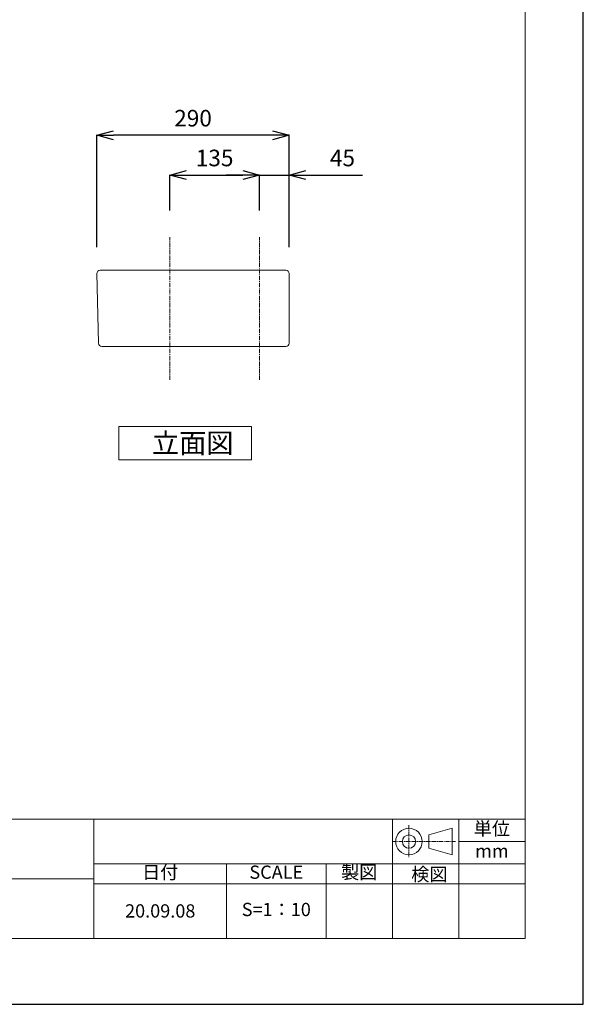
# Model space of a CAD drawing. Units: millimetres. Extents: x 315 to 2415, y 615 to 3585.
# Drawn here: x 1566 to 2415, y 615 to 2100 of the extents above; entities that cross this region are included whole.
import ezdxf
from ezdxf.enums import TextEntityAlignment as Align

# ---------------------------------------------------------------- set-up
doc = ezdxf.new("R2010")
doc.units = ezdxf.units.MM
doc.linetypes.add('CENTER1', pattern=[10, 6.25, -1.25, 1.25, -1.25])
for name, color, linetype, lineweight in [('中心線', 1, 'Continuous', 0), ('図面枠', 6, 'Continuous', 20), ('寸法', 3, 'Continuous', 5), ('文字', 4, 'Continuous', 15), ('細線', 7, 'Continuous', 9)]:
    doc.layers.add(name, color=color, linetype=linetype, lineweight=lineweight)
doc.styles.add('japanese', font='romans.shx', dxfattribs={"bigfont": 'bigfont.shx'})
doc.dimstyles.new('KIHON', dxfattribs={"dimscale": 10, "dimtxt": 2.5, "dimasz": 2.5, "dimexe": 0, "dimexo": 2, "dimgap": 1, "dimtad": 1, "dimdec": 0, "dimdsep": 46, "dimtxsty": 'japanese', "dimblk": 'OPEN30', "dimcen": 2.5, "dimadec": 0, "dimazin": 0, "dimtfac": 1, "dimtdec": 0, "dimtmove": 0, "dimatfit": 0, "dimfxl": 1, "dimarcsym": 0})

# ---------------------------------------------------------------- blocks, each defined once
blk = doc.blocks.new('_Open30')
at = {"color": 0, "linetype": 'ByBlock', "lineweight": -2}
for p, q in [((-1, 0.268), (0, 0)), ((0, 0), (-1, -0.268)), ((0, 0), (-1, 0))]:
    blk.add_line(p, q, dxfattribs=at)
blk = doc.blocks.new('*D16')
at = {"layer": 'Defpoints', "color": 0, "transparency": 16777216}
for p in [(1681.9, 1925.8), (1681.9, 1717.1), (1971.9, 1717.1)]:
    blk.add_point(p, dxfattribs=at)
at = {"layer": '寸法', "color": 0, "lineweight": -2, "transparency": 16777216}
for p, q in [((1681.9, 1757.1), (1681.9, 1925.8)), ((1946.9, 1925.8), (1706.9, 1925.8)), ((1971.9, 1757.1), (1971.9, 1925.8))]:
    blk.add_line(p, q, dxfattribs=at)
at = {"layer": '寸法', "color": 0, "lineweight": -2, "transparency": 16777216, "xscale": 25, "yscale": 25, "zscale": 25, "rotation": 180}
blk.add_blockref('_Open30', (1681.9, 1925.8), dxfattribs=at)
at = {"layer": '寸法', "color": 0, "lineweight": -2, "transparency": 16777216, "xscale": 25, "yscale": 25, "zscale": 25}
blk.add_blockref('_Open30', (1971.9, 1925.8), dxfattribs=at)
at = {"layer": '寸法', "color": 0, "transparency": 16777216, "insert": (1826.9, 1948.3), "char_height": 25, "attachment_point": 5, "style": 'japanese'}
blk.add_mtext('290', dxfattribs=at)
blk = doc.blocks.new('*D18')
at = {"layer": 'Defpoints', "color": 0, "transparency": 16777216}
for p in [(1926.9, 1865.8), (1926.9, 1772.1), (1971.9, 1717.1)]:
    blk.add_point(p, dxfattribs=at)
at = {"layer": '寸法', "color": 0, "lineweight": -2, "transparency": 16777216}
for p, q in [((1901.9, 1865.8), (1876.9, 1865.8)), ((1926.9, 1812.1), (1926.9, 1865.8)), ((1926.9, 1865.8), (1971.9, 1865.8)), ((1971.9, 1757.1), (1971.9, 1865.8)), ((1996.9, 1865.8), (2082.4, 1865.8))]:
    blk.add_line(p, q, dxfattribs=at)
at = {"layer": '寸法', "color": 0, "lineweight": -2, "transparency": 16777216, "xscale": 25, "yscale": 25, "zscale": 25}
blk.add_blockref('_Open30', (1926.9, 1865.8), dxfattribs=at)
at = {"layer": '寸法', "color": 0, "lineweight": -2, "transparency": 16777216, "xscale": 25, "yscale": 25, "zscale": 25, "rotation": 180}
blk.add_blockref('_Open30', (1971.9, 1865.8), dxfattribs=at)
at = {"layer": '寸法', "color": 0, "transparency": 16777216, "insert": (2052.1, 1888.3), "char_height": 25, "attachment_point": 5, "style": 'japanese'}
blk.add_mtext('45', dxfattribs=at)
blk = doc.blocks.new('*D19')
at = {"layer": 'Defpoints', "color": 0, "transparency": 16777216}
for p in [(1926.9, 1865.8), (1791.9, 1772.1), (1926.9, 1772.1)]:
    blk.add_point(p, dxfattribs=at)
at = {"layer": '寸法', "color": 0, "lineweight": -2, "transparency": 16777216}
for p, q in [((1791.9, 1812.1), (1791.9, 1865.8)), ((1816.9, 1865.8), (1901.9, 1865.8)), ((1926.9, 1812.1), (1926.9, 1865.8))]:
    blk.add_line(p, q, dxfattribs=at)
at = {"layer": '寸法', "color": 0, "lineweight": -2, "transparency": 16777216, "xscale": 25, "yscale": 25, "zscale": 25, "rotation": 180}
blk.add_blockref('_Open30', (1791.9, 1865.8), dxfattribs=at)
at = {"layer": '寸法', "color": 0, "lineweight": -2, "transparency": 16777216, "xscale": 25, "yscale": 25, "zscale": 25}
blk.add_blockref('_Open30', (1926.9, 1865.8), dxfattribs=at)
at = {"layer": '寸法', "color": 0, "transparency": 16777216, "insert": (1859.4, 1888.3), "char_height": 25, "attachment_point": 5, "style": 'japanese'}
blk.add_mtext('135', dxfattribs=at)

msp = doc.modelspace()

# ---------------------------------------------------------------- linework, layer by layer
at = {"layer": 'Defpoints', "linetype": 'Continuous'}
msp.add_lwpolyline([(315.18, 615.1), (2415.18, 615.1), (2415.18, 3585.1), (315.18, 3585.1)], close=True, dxfattribs=at)
at = {"layer": '中心線', "color": 1, "linetype": 'CENTER1', "lineweight": 0}
for p, q in [((1791.87, 1557.12), (1791.87, 1772.12)), ((1926.87, 1557.12), (1926.87, 1772.12)), ((2152.41, 885.53), (2152.41, 835.53)), ((2127.41, 860.53), (2222.41, 860.53))]:
    msp.add_line(p, q, dxfattribs=at)
at = {"layer": '図面枠', "linetype": 'Continuous'}
for p, q in [((2327.41, 3485.93), (2327.41, 714.28)), ((2327.41, 894.28), (402.94, 894.28)), ((1677.41, 894.28), (1677.41, 714.28)), ((2127.41, 894.28), (2127.41, 714.28)), ((2227.41, 894.28), (2227.41, 714.28)), ((2327.41, 860.53), (2227.41, 860.53)), ((2327.41, 826.78), (1677.41, 826.78)), ((1877.41, 826.78), (1877.41, 714.28)), ((2027.41, 826.78), (2027.41, 714.28)), ((1677.41, 804.28), (1002.94, 804.28)), ((2327.41, 796.78), (1677.41, 796.78)), ((2327.41, 714.28), (402.94, 714.28))]:
    msp.add_line(p, q, dxfattribs=at)
at = {"layer": '文字', "linetype": 'Continuous'}
for p, q in [((1915.09, 1486.52), (1715.09, 1486.52)), ((1715.09, 1486.52), (1715.09, 1436.52)), ((1915.09, 1436.52), (1915.09, 1486.52)), ((1715.09, 1436.52), (1915.09, 1436.52))]:
    msp.add_line(p, q, dxfattribs=at)
at = {"layer": '文字', "color": 2, "linetype": 'Continuous'}
for p, q in [((2182.41, 870.53), (2217.41, 880.53)), ((2217.41, 880.53), (2217.41, 840.53)), ((2182.41, 870.53), (2182.41, 850.53)), ((2182.41, 850.53), (2217.41, 840.53))]:
    msp.add_line(p, q, dxfattribs=at)
for radius in [20, 10]:
    msp.add_circle((2152.41, 860.53), radius, dxfattribs=at)
at = {"layer": '細線'}
for p, q in [((1681.87, 1717.12), (1684.37, 1612.12)), ((1966.87, 1722.12), (1686.87, 1722.12)), ((1971.87, 1612.12), (1971.87, 1717.12)), ((1689.37, 1607.12), (1966.87, 1607.12))]:
    msp.add_line(p, q, dxfattribs=at)
for centre, start, end in [((1686.87, 1717.12), 90, 180), ((1966.87, 1717.12), 0, 90), ((1689.37, 1612.12), 180, 270), ((1966.87, 1612.12), 270, 0)]:
    msp.add_arc(centre, 5, start, end, dxfattribs=at)

# ---------------------------------------------------------------- texts
at = {"layer": '文字', "style": 'japanese'}
for s, height, p in [('立面図', 30, (1765.09, 1446.52)), ('検図', 20, (2155.82, 801.26))]:
    msp.add_text(s, height=height, dxfattribs=at).set_placement(p)
for s, p in [('単位', (2277.41, 877.4)), ('mm', (2277.41, 843.65)), ('日付', (1777.41, 811.78)), ('SCALE', (1952.41, 811.78)), ('製図', (2077.41, 811.78)), ('20.09.08', (1777.41, 753.34)), ('S=1：10', (1952.41, 755.53))]:
    msp.add_text(s, height=20, dxfattribs=at).set_placement(p, align=Align.MIDDLE)

# ---------------------------------------------------------------- dimensions: what is measured, and where the dimension line sits
at = {"layer": '寸法'}
dim = msp.add_linear_dim(base=(1681.87, 1925.78), p1=(1971.87, 1717.12), p2=(1681.87, 1717.12), dimstyle='KIHON', override={"dimexo": 4}, dxfattribs=at)
dim.commit()
dim.dimension.update_dxf_attribs({"geometry": '*D16', "text_midpoint": (1826.87, 1948.28)})
dim = msp.add_linear_dim(base=(1926.87, 1865.82), p1=(1791.87, 1772.12), p2=(1926.87, 1772.12), angle=180, dimstyle='KIHON', override={"dimexo": 4}, dxfattribs=at)
dim.commit()
dim.dimension.update_dxf_attribs({"geometry": '*D19', "text_midpoint": (1859.37, 1865.82), "dimtype": 160})
dim = msp.add_linear_dim(base=(1926.87, 1865.82), p1=(1971.87, 1717.12), p2=(1926.87, 1772.12), dimstyle='KIHON', override={"dimexo": 4}, dxfattribs=at)
dim.commit()
dim.dimension.update_dxf_attribs({"geometry": '*D18', "text_midpoint": (2052.11, 1865.82), "dimtype": 160})

doc.saveas('drawing.dxf')
